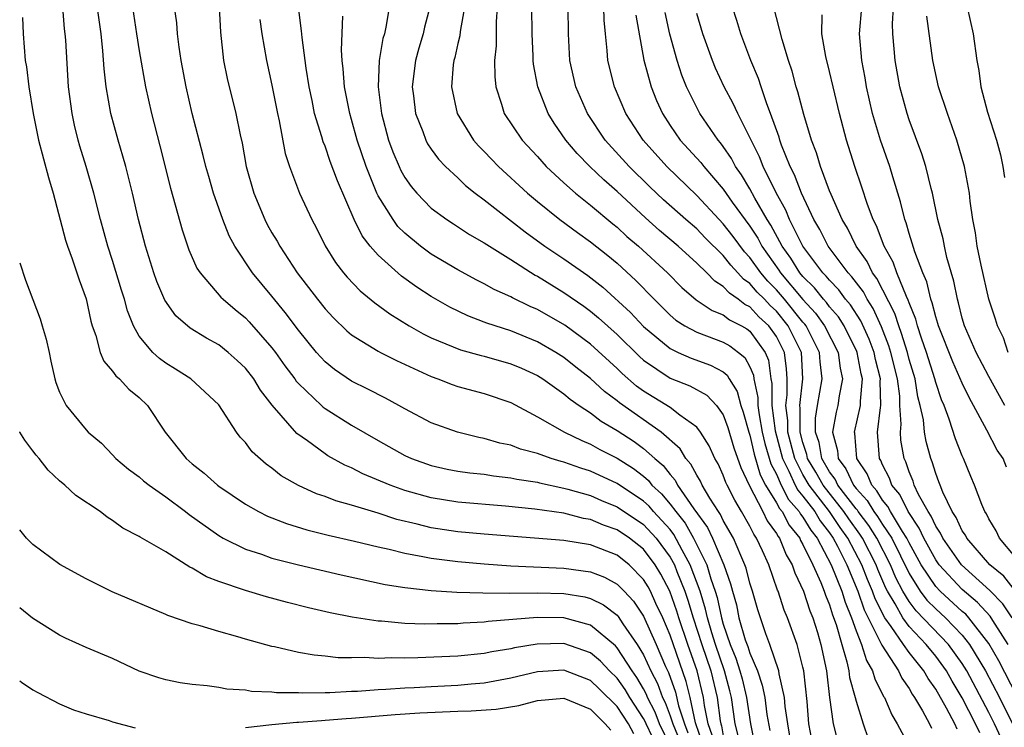
# Model space of a CAD drawing. Units: inches. Extents: x 2604000 to 2607000, y 1539000 to 1540758.
# Drawn here: x 2604000 to 2604074, y 1539033 to 1539086 of the extents above; entities that cross this region are included whole.
import ezdxf

# ---------------------------------------------------------------- set-up
doc = ezdxf.new("R2010")
doc.units = ezdxf.units.IN
doc.header["$MEASUREMENT"] = 0
doc.layers.add('LD26041539_2ft', color=143, linetype='Continuous')

msp = doc.modelspace()

# ---------------------------------------------------------------- linework, layer by layer
at = {"layer": 'LD26041539_2ft'}
for points, elevation in [([(2604052.163, 1539032.163), (2604051.872, 1539033), (2604051.596, 1539034.403), (2604051.519, 1539035), (2604051.032, 1539037), (2604050.321, 1539039), (2604049.645, 1539041), (2604049.498, 1539041.498), (2604048.969, 1539043), (2604048.294, 1539044.294), (2604047.876, 1539045), (2604047, 1539046.172), (2604045.94, 1539047), (2604045, 1539047.629), (2604043.977, 1539047.977), (2604043, 1539048.399), (2604042.482, 1539048.482), (2604041, 1539048.872), (2604038.813, 1539049.186), (2604036.598, 1539049.403), (2604033, 1539049.701), (2604031, 1539050.033), (2604029, 1539050.602), (2604027.912, 1539051), (2604025.859, 1539051.859), (2604025, 1539052.301), (2604024.501, 1539052.501), (2604023.216, 1539053.216), (2604023, 1539053.354), (2604021.678, 1539054.323), (2604020.881, 1539054.881), (2604019.017, 1539057.017), (2604018.142, 1539058.142), (2604017.629, 1539059), (2604017, 1539059.809), (2604016.391, 1539060.391), (2604015.711, 1539061), (2604015, 1539061.564), (2604014.065, 1539062.065), (2604012.832, 1539062.832), (2604011.758, 1539063.758), (2604010.928, 1539064.928), (2604010.334, 1539066.334), (2604010.102, 1539067), (2604009.47, 1539069), (2604008.95, 1539071), (2604008.486, 1539073), (2604007.987, 1539075), (2604007.782, 1539075.782), (2604007.414, 1539077), (2604006.855, 1539079), (2604006.508, 1539081), (2604006.364, 1539082.364), (2604006.27, 1539083.729), (2604006.125, 1539085), (2604005.333, 1539090.667)], 7744), ([(2604051.472, 1539031.472), (2604050.918, 1539033.082), (2604050.509, 1539035), (2604050.213, 1539036.213), (2604049, 1539039.684), (2604048.435, 1539041), (2604047.919, 1539042.081), (2604047.508, 1539043), (2604047.334, 1539043.334), (2604047, 1539043.898), (2604045.907, 1539045), (2604045, 1539045.711), (2604043, 1539046.488), (2604041, 1539046.829), (2604035, 1539047.293), (2604033, 1539047.481), (2604031, 1539047.786), (2604029.942, 1539048.058), (2604028.411, 1539048.411), (2604027, 1539048.872), (2604025, 1539049.495), (2604023.819, 1539049.819), (2604023, 1539050.148), (2604022.352, 1539050.352), (2604021, 1539050.966), (2604019.703, 1539051.703), (2604019, 1539052.274), (2604018.576, 1539052.576), (2604017.514, 1539053.514), (2604017, 1539054.218), (2604016.62, 1539054.62), (2604016.325, 1539055), (2604015, 1539057.04), (2604012.904, 1539059), (2604011.739, 1539059.739), (2604011, 1539060.188), (2604010.533, 1539060.533), (2604010.021, 1539061), (2604009, 1539062.23), (2604008.563, 1539063), (2604008.121, 1539064.12), (2604007.899, 1539065), (2604007.679, 1539065.679), (2604007, 1539067.924), (2604006.645, 1539069), (2604006.088, 1539071), (2604005.58, 1539073), (2604005.018, 1539075), (2604004.54, 1539076.54), (2604004.413, 1539077), (2604004.124, 1539078.124), (2604003.944, 1539079), (2604003.686, 1539081), (2604003.464, 1539084.535), (2604003.429, 1539085), (2604003.379, 1539085.379), (2604003.256, 1539087)], 7746), ([(2604008.501, 1539087), (2604008.802, 1539085), (2604009, 1539083.719), (2604009.477, 1539081), (2604009.925, 1539079), (2604010.563, 1539076.563), (2604011.364, 1539073.364), (2604012.228, 1539070.228), (2604012.735, 1539068.735), (2604013.355, 1539067.355), (2604013.586, 1539067), (2604015.164, 1539065.164), (2604015.332, 1539065), (2604016.223, 1539064.223), (2604017, 1539063.594), (2604017.29, 1539063.29), (2604019, 1539061.352), (2604019.267, 1539061), (2604019.985, 1539059.985), (2604020.728, 1539059), (2604020.836, 1539058.836), (2604021, 1539058.652), (2604022.729, 1539057), (2604022.868, 1539056.868), (2604023, 1539056.773), (2604025, 1539055.516), (2604027, 1539054.355), (2604029, 1539053.238), (2604029.523, 1539053), (2604031, 1539052.475), (2604032.205, 1539052.205), (2604033, 1539052.053), (2604033.918, 1539051.918), (2604035, 1539051.812), (2604035.691, 1539051.691), (2604037, 1539051.557), (2604037.448, 1539051.448), (2604039, 1539051.214), (2604039.165, 1539051.165), (2604041, 1539050.776), (2604041.296, 1539050.704), (2604043, 1539050.204), (2604043.837, 1539049.837), (2604045, 1539049.374), (2604047, 1539048.028), (2604047.95, 1539047), (2604049, 1539045.573), (2604049.317, 1539045), (2604049.505, 1539044.495), (2604050.111, 1539043), (2604050.341, 1539042.341), (2604050.737, 1539041), (2604051.386, 1539039), (2604052.056, 1539037), (2604052.529, 1539035), (2604052.756, 1539033.244), (2604052.804, 1539033), (2604052.854, 1539032.854), (2604053, 1539032.097)], 7742), ([(2604054.128, 1539032.128), (2604053.897, 1539033), (2604053.611, 1539035), (2604053.491, 1539035.491), (2604053.092, 1539037), (2604052.41, 1539039), (2604052.137, 1539039.863), (2604051.804, 1539041), (2604051.662, 1539041.662), (2604051.248, 1539043), (2604050.514, 1539045), (2604049.915, 1539046.085), (2604049.287, 1539047.288), (2604049, 1539047.643), (2604047.755, 1539049), (2604047.411, 1539049.411), (2604047, 1539049.781), (2604045, 1539051.109), (2604043, 1539052.045), (2604042.274, 1539052.274), (2604041, 1539052.734), (2604040.781, 1539052.781), (2604040.041, 1539053), (2604039, 1539053.372), (2604037.718, 1539053.718), (2604037, 1539053.996), (2604036.164, 1539054.164), (2604035, 1539054.508), (2604034.581, 1539054.581), (2604032.976, 1539054.976), (2604031, 1539055.702), (2604029, 1539056.752), (2604028.571, 1539057), (2604027.545, 1539057.545), (2604026.229, 1539058.229), (2604025, 1539058.828), (2604023.702, 1539059.702), (2604023, 1539060.278), (2604022.352, 1539061), (2604021, 1539062.663), (2604020.003, 1539064.003), (2604019, 1539065.245), (2604017.537, 1539067), (2604016.198, 1539069), (2604015.775, 1539069.775), (2604015.293, 1539071), (2604014.606, 1539073), (2604014.239, 1539074.24), (2604014.032, 1539075), (2604013.832, 1539075.832), (2604013, 1539078.988), (2604012.542, 1539081), (2604012.171, 1539083), (2604012.008, 1539083.992), (2604011.886, 1539085), (2604011.831, 1539085.831), (2604011.674, 1539087)], 7740), ([(2604015.028, 1539087), (2604015.12, 1539085.119), (2604015.355, 1539083), (2604015.629, 1539081.629), (2604016.29, 1539079), (2604016.602, 1539077.398), (2604016.757, 1539076.757), (2604017.066, 1539075), (2604017.636, 1539073), (2604018.463, 1539071), (2604018.642, 1539070.642), (2604019, 1539070.009), (2604019.383, 1539069.383), (2604019.585, 1539069), (2604020.913, 1539067), (2604022.428, 1539065), (2604023, 1539064.279), (2604023.617, 1539063.617), (2604024.632, 1539062.632), (2604025, 1539062.327), (2604027, 1539061.095), (2604027.177, 1539061), (2604028.379, 1539060.379), (2604031, 1539059.17), (2604031.5, 1539059), (2604032.58, 1539058.58), (2604033, 1539058.437), (2604035, 1539057.9), (2604037, 1539057.215), (2604039, 1539056.143), (2604041.038, 1539055), (2604042.351, 1539054.351), (2604043, 1539054.089), (2604043.689, 1539053.689), (2604045, 1539053.02), (2604046.242, 1539052.242), (2604047, 1539051.66), (2604047.355, 1539051.355), (2604047.63, 1539051), (2604048.35, 1539050.351), (2604049, 1539049.575), (2604049.424, 1539049), (2604050.128, 1539048.128), (2604050.758, 1539047), (2604051.755, 1539045), (2604052.054, 1539043.946), (2604052.39, 1539043), (2604052.534, 1539042.534), (2604052.863, 1539041), (2604053, 1539040.532), (2604053.53, 1539039), (2604053.956, 1539037.956), (2604054.256, 1539037), (2604054.411, 1539036.411), (2604054.756, 1539035), (2604055.04, 1539033), (2604055.365, 1539031.365)], 7738), ([(2604058.193, 1539031), (2604057.858, 1539033), (2604057.674, 1539034.326), (2604057.621, 1539035), (2604057.208, 1539036.791), (2604057.184, 1539037), (2604056.513, 1539039), (2604056.203, 1539039.797), (2604055.6, 1539041.6), (2604055.199, 1539043), (2604055, 1539043.622), (2604054.73, 1539044.73), (2604054.634, 1539045), (2604054.314, 1539045.686), (2604053.763, 1539047), (2604053, 1539048.331), (2604052.784, 1539048.784), (2604052.628, 1539049), (2604051.986, 1539050.014), (2604051.413, 1539051), (2604051.283, 1539051.284), (2604051, 1539051.741), (2604050.565, 1539052.565), (2604050.182, 1539053), (2604049.744, 1539053.744), (2604048.317, 1539055), (2604045.186, 1539057.186), (2604045, 1539057.347), (2604044.057, 1539058.057), (2604043, 1539059.039), (2604041.896, 1539059.896), (2604041, 1539060.615), (2604040.39, 1539061), (2604039, 1539061.802), (2604037, 1539062.613), (2604035.194, 1539063.194), (2604035, 1539063.28), (2604033.749, 1539063.749), (2604032.399, 1539064.399), (2604031, 1539065.202), (2604029.91, 1539065.91), (2604028.749, 1539066.749), (2604027, 1539068.312), (2604026.399, 1539069), (2604025.786, 1539069.786), (2604025.207, 1539071), (2604023.933, 1539073.933), (2604023.394, 1539075.394), (2604023, 1539076.547), (2604022.863, 1539076.863), (2604022.763, 1539077.237), (2604022.214, 1539079), (2604022.021, 1539079.979), (2604021.798, 1539081), (2604021.582, 1539082.418), (2604021.272, 1539084.728), (2604021.238, 1539085.238), (2604020.991, 1539087)], 7734), ([(2604027.828, 1539087), (2604027.617, 1539085.617), (2604027.473, 1539085), (2604027.363, 1539084.638), (2604027.089, 1539083), (2604027.002, 1539081), (2604027.243, 1539079), (2604027.775, 1539077), (2604028.104, 1539076.104), (2604028.577, 1539075), (2604028.708, 1539074.708), (2604029, 1539074.187), (2604029.488, 1539073.488), (2604029.904, 1539073), (2604031, 1539071.872), (2604032.171, 1539071), (2604032.673, 1539070.673), (2604033.893, 1539069.893), (2604035, 1539069.265), (2604035.389, 1539069), (2604037, 1539067.999), (2604038.822, 1539066.822), (2604039, 1539066.736), (2604041, 1539065.519), (2604042.484, 1539064.484), (2604043, 1539064.106), (2604043.61, 1539063.61), (2604045, 1539062.339), (2604046.684, 1539060.684), (2604047, 1539060.406), (2604049, 1539059.057), (2604050.48, 1539058.48), (2604051.764, 1539057.765), (2604052.494, 1539057), (2604053, 1539056.286), (2604053.343, 1539055.342), (2604053.8, 1539053.8), (2604054.328, 1539052.328), (2604054.949, 1539051), (2604055.98, 1539049), (2604056.316, 1539048.316), (2604057, 1539047.359), (2604057.124, 1539047.124), (2604057.224, 1539047), (2604057.744, 1539045.744), (2604058.178, 1539045), (2604058.381, 1539044.38), (2604059.049, 1539043), (2604059.532, 1539041.532), (2604059.755, 1539041), (2604060.099, 1539039.901), (2604060.359, 1539039), (2604060.783, 1539037), (2604061.008, 1539035.007), (2604061.281, 1539033), (2604061.64, 1539031.64)], 7730), ([(2604030.908, 1539087), (2604030.506, 1539085.494), (2604030.398, 1539085), (2604030.074, 1539083.926), (2604029.814, 1539083), (2604029.571, 1539081), (2604029.665, 1539080.335), (2604029.811, 1539079), (2604030.356, 1539077.644), (2604030.583, 1539077), (2604030.725, 1539076.725), (2604031, 1539076.321), (2604031.553, 1539075.553), (2604032.086, 1539075), (2604033, 1539074.143), (2604033.578, 1539073.578), (2604034.315, 1539073), (2604035, 1539072.499), (2604038.083, 1539070.083), (2604039.565, 1539069), (2604041, 1539068.038), (2604042.793, 1539066.793), (2604043.925, 1539065.925), (2604046.009, 1539064.009), (2604047, 1539062.946), (2604049, 1539061.283), (2604049.593, 1539061), (2604050.57, 1539060.57), (2604052.042, 1539060.042), (2604053, 1539059.521), (2604053.29, 1539059.29), (2604053.446, 1539059), (2604054.048, 1539058.048), (2604054.323, 1539057), (2604054.503, 1539056.503), (2604054.917, 1539055), (2604055, 1539054.757), (2604055.326, 1539053.326), (2604055.783, 1539051.783), (2604056.193, 1539051), (2604057, 1539049.669), (2604057.229, 1539049.229), (2604057.427, 1539049), (2604057.971, 1539047.972), (2604058.756, 1539047), (2604058.828, 1539046.828), (2604059, 1539046.532), (2604059.738, 1539045), (2604060.339, 1539043.661), (2604060.601, 1539043), (2604060.7, 1539042.7), (2604061, 1539041.982), (2604061.234, 1539041.234), (2604061.506, 1539040.494), (2604061.922, 1539039), (2604062.315, 1539037.685), (2604062.457, 1539037), (2604062.51, 1539036.51), (2604062.931, 1539035), (2604063, 1539034.707), (2604063.529, 1539033), (2604063.908, 1539031.908)], 7728), ([(2604033.497, 1539087), (2604033.174, 1539085.174), (2604033.145, 1539084.855), (2604033, 1539084.275), (2604032.77, 1539083.229), (2604032.698, 1539083), (2604032.655, 1539082.655), (2604032.534, 1539081), (2604032.96, 1539079), (2604034.197, 1539077), (2604034.567, 1539076.567), (2604035, 1539076.139), (2604035.547, 1539075.547), (2604036.079, 1539075), (2604038.26, 1539073), (2604039, 1539072.378), (2604040.7, 1539071), (2604042.022, 1539070.022), (2604043, 1539069.327), (2604044.296, 1539068.296), (2604045, 1539067.712), (2604046.423, 1539066.423), (2604047.784, 1539065), (2604049, 1539063.801), (2604049.431, 1539063.431), (2604050.111, 1539063), (2604051, 1539062.522), (2604051.742, 1539062.258), (2604053, 1539061.777), (2604053.488, 1539061.488), (2604054.145, 1539061), (2604054.621, 1539060.621), (2604055, 1539059.916), (2604055.273, 1539059.273), (2604055.308, 1539059), (2604055.603, 1539057.603), (2604055.604, 1539057), (2604055.694, 1539056.306), (2604055.935, 1539055), (2604056.133, 1539054.133), (2604056.592, 1539052.592), (2604057, 1539051.811), (2604057.364, 1539051), (2604057.924, 1539049.923), (2604058.723, 1539049), (2604058.819, 1539048.819), (2604059, 1539048.595), (2604059.595, 1539047.595), (2604060.063, 1539047), (2604061.13, 1539045), (2604061.922, 1539043), (2604062.179, 1539042.18), (2604062.658, 1539041), (2604063, 1539040.021), (2604063.405, 1539039), (2604063.778, 1539037.778), (2604064.247, 1539037), (2604064.406, 1539036.406), (2604065.079, 1539035.079), (2604065.134, 1539035), (2604065.687, 1539033.687), (2604066.111, 1539033), (2604067, 1539031.326)], 7726), ([(2604035.978, 1539087), (2604035.893, 1539085.893), (2604035.899, 1539084.101), (2604035.778, 1539083), (2604035.785, 1539081.784), (2604035.867, 1539081), (2604036.299, 1539079.701), (2604036.499, 1539079), (2604037.841, 1539077), (2604039, 1539075.746), (2604039.663, 1539075), (2604041, 1539073.764), (2604041.862, 1539073), (2604043, 1539072.102), (2604044.681, 1539070.681), (2604045, 1539070.431), (2604045.742, 1539069.742), (2604046.617, 1539069), (2604048.803, 1539067), (2604049.886, 1539065.886), (2604050.958, 1539064.958), (2604052.152, 1539064.152), (2604053, 1539063.823), (2604053.461, 1539063.461), (2604054.366, 1539063), (2604054.764, 1539062.764), (2604055, 1539062.589), (2604056.153, 1539061), (2604056.406, 1539060.405), (2604056.586, 1539059), (2604056.658, 1539058.658), (2604056.659, 1539057), (2604056.908, 1539055.092), (2604057.458, 1539053), (2604057.947, 1539052.053), (2604058.419, 1539051), (2604058.618, 1539050.618), (2604059, 1539050.177), (2604059.886, 1539049), (2604060.301, 1539048.301), (2604061, 1539047.415), (2604061.286, 1539047), (2604061.614, 1539046.386), (2604062.31, 1539045), (2604063.145, 1539043), (2604063.611, 1539041.611), (2604064.854, 1539039.146), (2604064.932, 1539038.933), (2604066.195, 1539037), (2604066.451, 1539036.452), (2604067, 1539035.67), (2604067.24, 1539035.24), (2604067.41, 1539035), (2604068.015, 1539033.985), (2604068.546, 1539033), (2604068.69, 1539032.69)], 7724), ([(2604070.613, 1539032.613), (2604070.434, 1539033), (2604069.819, 1539034.182), (2604069, 1539035.629), (2604068.43, 1539036.43), (2604068.113, 1539037), (2604067, 1539038.395), (2604066.567, 1539039), (2604065.656, 1539040.345), (2604065.172, 1539041), (2604064.434, 1539042.434), (2604064.244, 1539043), (2604063.874, 1539043.874), (2604063.444, 1539045), (2604062.388, 1539047), (2604061.808, 1539047.809), (2604061.012, 1539049), (2604059.472, 1539051), (2604059, 1539051.806), (2604058.383, 1539053), (2604057.864, 1539055), (2604057.859, 1539055.859), (2604057.711, 1539057), (2604057.806, 1539057.806), (2604057.805, 1539059), (2604057.767, 1539059.767), (2604057.608, 1539061), (2604057, 1539062.196), (2604056.437, 1539063), (2604055.687, 1539063.687), (2604055, 1539064.425), (2604054.619, 1539064.619), (2604054.133, 1539065), (2604053.457, 1539065.457), (2604053, 1539065.972), (2604052.363, 1539066.363), (2604051.75, 1539067), (2604051, 1539067.729), (2604049.609, 1539069), (2604048.195, 1539070.195), (2604047.133, 1539071.133), (2604045, 1539073.119), (2604044, 1539074), (2604042.945, 1539075), (2604041.99, 1539075.99), (2604041.144, 1539077), (2604040.267, 1539078.267), (2604039.812, 1539079), (2604039.024, 1539081), (2604038.711, 1539082.711), (2604038.686, 1539083), (2604038.685, 1539083.315), (2604038.608, 1539085), (2604038.567, 1539087)], 7722), ([(2604072.322, 1539032.321), (2604072.002, 1539033), (2604071, 1539034.98), (2604070.236, 1539036.236), (2604069.817, 1539037), (2604069, 1539038.122), (2604068.289, 1539039), (2604067, 1539040.352), (2604066.522, 1539041), (2604065.938, 1539042.062), (2604065.362, 1539043), (2604065.24, 1539043.24), (2604064.646, 1539044.646), (2604064.511, 1539045), (2604063.483, 1539047), (2604063.297, 1539047.297), (2604062.45, 1539048.451), (2604062.084, 1539049), (2604060.523, 1539051), (2604059.972, 1539051.972), (2604059.357, 1539053), (2604059.304, 1539053.304), (2604059, 1539054.216), (2604058.799, 1539055), (2604058.788, 1539056.788), (2604058.761, 1539057), (2604058.996, 1539058.996), (2604058.889, 1539061), (2604057.9, 1539063), (2604057, 1539064.099), (2604056.53, 1539064.53), (2604056.093, 1539065), (2604055.546, 1539065.546), (2604055, 1539066.196), (2604054.52, 1539066.52), (2604054.094, 1539067), (2604053.56, 1539067.56), (2604053, 1539068.289), (2604051.635, 1539069.635), (2604051, 1539070.297), (2604050.182, 1539071), (2604048.505, 1539072.505), (2604047.475, 1539073.475), (2604045.916, 1539075), (2604044.114, 1539077), (2604042.784, 1539079), (2604041.902, 1539081), (2604041.451, 1539083), (2604041.334, 1539085), (2604041.319, 1539087)], 7720), ([(2604073.933, 1539031.933), (2604073.432, 1539033), (2604073, 1539033.871), (2604071.347, 1539037), (2604071, 1539037.563), (2604069.971, 1539039), (2604067.526, 1539041.526), (2604067, 1539042.218), (2604066.52, 1539043), (2604066.008, 1539044.008), (2604065.591, 1539045), (2604064.568, 1539047), (2604063.963, 1539047.963), (2604063.17, 1539049), (2604063.106, 1539049.106), (2604063, 1539049.22), (2604061.637, 1539051), (2604061.434, 1539051.434), (2604061, 1539052.01), (2604060.428, 1539053), (2604060.217, 1539054.217), (2604059.955, 1539055), (2604059.947, 1539056.053), (2604060.097, 1539057), (2604060.451, 1539059), (2604060.293, 1539060.293), (2604060.253, 1539061), (2604059.235, 1539063), (2604059.137, 1539063.137), (2604059, 1539063.285), (2604057.608, 1539065), (2604057, 1539065.719), (2604056.359, 1539066.359), (2604055.821, 1539067), (2604055, 1539068.154), (2604054.587, 1539068.587), (2604053.736, 1539069.736), (2604053, 1539070.69), (2604052.696, 1539071), (2604051, 1539072.825), (2604048.742, 1539075), (2604046.961, 1539077), (2604045.659, 1539079), (2604044.813, 1539081), (2604044.316, 1539083), (2604044.266, 1539083.734), (2604044.123, 1539085), (2604044.028, 1539086.028), (2604044.011, 1539087)], 7718), ([(2604074.764, 1539041), (2604074.062, 1539042.062), (2604073.067, 1539043.067), (2604070.948, 1539045), (2604069.536, 1539047), (2604069.369, 1539047.37), (2604069, 1539047.906), (2604068.661, 1539048.661), (2604068.427, 1539049), (2604067.713, 1539050.287), (2604067.39, 1539051), (2604067.301, 1539051.301), (2604067, 1539052.01), (2604066.748, 1539052.748), (2604066.617, 1539053), (2604066.384, 1539054.384), (2604066.342, 1539055), (2604066.408, 1539055.592), (2604066.307, 1539057), (2604066.289, 1539057.711), (2604066.113, 1539059), (2604065.626, 1539061), (2604065.481, 1539061.481), (2604064.923, 1539062.923), (2604064.301, 1539064.301), (2604063.839, 1539065), (2604063.554, 1539065.554), (2604062.693, 1539066.693), (2604062.396, 1539067), (2604060.902, 1539069), (2604060.262, 1539070.262), (2604059.825, 1539071), (2604058.884, 1539073), (2604058.369, 1539074.369), (2604058.037, 1539075), (2604057.389, 1539076.611), (2604057.256, 1539077), (2604057.203, 1539077.203), (2604056.56, 1539079), (2604056.272, 1539079.728), (2604055.845, 1539081), (2604055.645, 1539081.645), (2604055.076, 1539083), (2604054.327, 1539085), (2604054.018, 1539086.018), (2604053.697, 1539087)], 7710), ([(2604075.014, 1539043.015), (2604074.131, 1539044.131), (2604073.084, 1539045), (2604071.343, 1539047), (2604071.234, 1539047.234), (2604071, 1539047.558), (2604070.552, 1539048.552), (2604070.243, 1539049), (2604069.531, 1539050.469), (2604069.326, 1539051), (2604069.247, 1539051.247), (2604069, 1539051.869), (2604068.743, 1539052.743), (2604068.633, 1539053), (2604068.29, 1539054.29), (2604068.168, 1539055), (2604068.08, 1539055.92), (2604067.843, 1539057), (2604067.659, 1539057.66), (2604067.444, 1539059), (2604067, 1539060.463), (2604066.865, 1539061), (2604066.433, 1539062.433), (2604066.212, 1539063), (2604065.925, 1539063.925), (2604064.578, 1539066.578), (2604064.252, 1539067), (2604063.842, 1539067.842), (2604063.015, 1539069), (2604062.352, 1539070.352), (2604061.956, 1539071), (2604061.116, 1539072.884), (2604061, 1539073.182), (2604060.32, 1539075), (2604060.028, 1539076.028), (2604059.649, 1539077), (2604059.078, 1539078.921), (2604058.628, 1539080.628), (2604058.499, 1539081), (2604058.187, 1539082.187), (2604057.913, 1539083), (2604057.428, 1539084.572), (2604056.798, 1539087)], 7708), ([(2604074.344, 1539052.345), (2604074.072, 1539053), (2604073.621, 1539053.621), (2604072.861, 1539055.139), (2604071.855, 1539057), (2604071.541, 1539057.541), (2604071, 1539058.676), (2604070.284, 1539060.284), (2604069.211, 1539063), (2604069.169, 1539063.169), (2604069, 1539063.683), (2604068.74, 1539064.74), (2604068.633, 1539065), (2604068.327, 1539066.327), (2604068.023, 1539067), (2604067.418, 1539068.582), (2604067.237, 1539069.237), (2604067, 1539069.952), (2604066.768, 1539070.768), (2604066.669, 1539071), (2604066.35, 1539072.35), (2604065.763, 1539074.237), (2604065.546, 1539075), (2604064.843, 1539077), (2604064.251, 1539079), (2604063.797, 1539081), (2604063.686, 1539081.686), (2604063.435, 1539083), (2604063.267, 1539085), (2604063.434, 1539087)], 7704), ([(2604074.212, 1539057), (2604073, 1539059.19), (2604072.044, 1539061), (2604071.172, 1539063), (2604071, 1539063.586), (2604070.724, 1539064.724), (2604070.633, 1539065), (2604070.367, 1539066.367), (2604069.852, 1539068.148), (2604069.659, 1539069), (2604069.56, 1539069.56), (2604069.174, 1539071), (2604068.749, 1539073), (2604068.649, 1539073.351), (2604068.25, 1539075), (2604067.968, 1539075.968), (2604067, 1539078.529), (2604066.84, 1539079), (2604066.308, 1539081), (2604065.955, 1539083), (2604065.864, 1539083.864), (2604065.778, 1539085), (2604065.751, 1539085.751), (2604065.825, 1539087)], 7702), ([(2604071.383, 1539087), (2604071.83, 1539085), (2604072.091, 1539083), (2604072.241, 1539082.241), (2604072.395, 1539081), (2604072.91, 1539079.09), (2604073.583, 1539077), (2604073.882, 1539075.882), (2604074.064, 1539075), (2604074.178, 1539074.179)], 7698), ([(2604000.224, 1539086.223), (2604000.267, 1539085), (2604000.415, 1539083), (2604000.503, 1539082.503), (2604000.701, 1539081), (2604001.022, 1539079), (2604001.413, 1539077), (2604002.164, 1539074.164), (2604002.517, 1539073), (2604003.449, 1539069.449), (2604003.595, 1539069), (2604003.956, 1539068.044), (2604004.478, 1539066.478), (2604005, 1539065.044), (2604005.356, 1539063.356), (2604005.456, 1539063), (2604005.734, 1539062.266), (2604006.073, 1539061), (2604006.327, 1539060.327), (2604007, 1539059.587), (2604007.239, 1539059.239), (2604007.529, 1539059), (2604008.224, 1539058.224), (2604009, 1539057.595), (2604009.629, 1539057), (2604010.96, 1539055), (2604012.535, 1539053), (2604013, 1539052.606), (2604013.901, 1539051.901), (2604014.899, 1539051), (2604015, 1539050.925), (2604017, 1539049.559), (2604017.98, 1539049), (2604018.658, 1539048.658), (2604020.097, 1539048.097), (2604021.632, 1539047.632), (2604023.229, 1539047.229), (2604025.226, 1539046.774), (2604027, 1539046.342), (2604027.831, 1539046.169), (2604029, 1539045.87), (2604030.371, 1539045.629), (2604031, 1539045.488), (2604033, 1539045.234), (2604035, 1539045.059), (2604037, 1539044.925), (2604041, 1539044.748), (2604043, 1539044.461), (2604044.058, 1539044.058), (2604045, 1539043.541), (2604045.537, 1539043), (2604046.248, 1539042.248), (2604047, 1539041.116), (2604047.952, 1539039), (2604048.66, 1539037.34), (2604048.879, 1539036.878), (2604049.4, 1539035.4), (2604049.632, 1539034.368), (2604050.069, 1539033), (2604050.341, 1539032.341)], 7748), ([(2604018.086, 1539086.086), (2604018.251, 1539085), (2604018.598, 1539083), (2604019, 1539081.134), (2604019.416, 1539079), (2604019.549, 1539078.451), (2604019.991, 1539075.991), (2604020.318, 1539075), (2604021.085, 1539073), (2604022.015, 1539071), (2604022.367, 1539070.367), (2604023.021, 1539069.021), (2604023.784, 1539067.784), (2604024.386, 1539067), (2604024.663, 1539066.663), (2604025.644, 1539065.644), (2604026.74, 1539064.74), (2604027.892, 1539063.892), (2604029.339, 1539063), (2604030.395, 1539062.395), (2604031, 1539062.102), (2604033.199, 1539061.199), (2604034.768, 1539060.768), (2604035, 1539060.717), (2604037, 1539060.148), (2604037.802, 1539059.802), (2604039, 1539059.252), (2604039.396, 1539059), (2604041, 1539057.867), (2604041.465, 1539057.465), (2604042.144, 1539057), (2604043, 1539056.447), (2604043.812, 1539055.812), (2604045, 1539055.119), (2604046.28, 1539054.28), (2604047, 1539053.768), (2604047.855, 1539053), (2604048.471, 1539052.471), (2604049, 1539051.789), (2604049.369, 1539051.37), (2604049.564, 1539051), (2604050.786, 1539049.214), (2604051.801, 1539047.801), (2604052.184, 1539047), (2604053.031, 1539045), (2604053.55, 1539043.55), (2604053.684, 1539043), (2604053.985, 1539041.985), (2604054.183, 1539041), (2604054.661, 1539039.339), (2604054.843, 1539038.843), (2604055, 1539038.34), (2604055.571, 1539037), (2604055.932, 1539035.932), (2604056.118, 1539035), (2604056.284, 1539033.716), (2604056.502, 1539032.501)], 7736), ([(2604059.7, 1539031.7), (2604059.45, 1539033), (2604059.307, 1539034.693), (2604059.059, 1539037), (2604059, 1539037.286), (2604058.562, 1539039), (2604057.84, 1539041), (2604057.578, 1539041.578), (2604057.132, 1539043), (2604057.089, 1539043.088), (2604056.423, 1539045), (2604055.961, 1539046.039), (2604055.507, 1539047), (2604055.295, 1539047.295), (2604055, 1539047.898), (2604054.374, 1539049), (2604053.861, 1539049.861), (2604053.294, 1539051), (2604053.201, 1539051.201), (2604053, 1539051.751), (2604052.608, 1539052.608), (2604052.365, 1539053), (2604051.949, 1539053.949), (2604051.277, 1539055), (2604051, 1539055.361), (2604049.732, 1539056.268), (2604049, 1539056.844), (2604047, 1539058.07), (2604046.464, 1539058.464), (2604045.396, 1539059.396), (2604045, 1539059.785), (2604043, 1539061.622), (2604041.059, 1539063.059), (2604039, 1539064.233), (2604038.456, 1539064.456), (2604037.115, 1539065.115), (2604037, 1539065.187), (2604035.743, 1539065.743), (2604035, 1539066.174), (2604034.442, 1539066.442), (2604033, 1539067.226), (2604031, 1539068.41), (2604030.194, 1539069), (2604029, 1539069.987), (2604028.489, 1539070.489), (2604028.122, 1539071), (2604027, 1539072.801), (2604026.901, 1539073), (2604026.087, 1539075), (2604025.413, 1539077), (2604025, 1539078.543), (2604024.862, 1539079), (2604024.468, 1539081), (2604024.376, 1539082.376), (2604024.291, 1539083), (2604024.235, 1539083.765), (2604024.33, 1539086.33)], 7732), ([(2604046.419, 1539086.419), (2604047.023, 1539083.023), (2604047.571, 1539081), (2604047.979, 1539079.979), (2604048.419, 1539079), (2604049, 1539078.105), (2604049.764, 1539077), (2604051.305, 1539075.306), (2604051.526, 1539075), (2604053, 1539073.303), (2604053.673, 1539072.327), (2604055, 1539070.497), (2604055.593, 1539069.593), (2604055.902, 1539069), (2604057.191, 1539067.191), (2604057.309, 1539067), (2604059, 1539064.978), (2604059.95, 1539063.951), (2604060.632, 1539063), (2604061.657, 1539061), (2604061.802, 1539059.802), (2604061.99, 1539059), (2604061.729, 1539057.729), (2604061.636, 1539057), (2604061.509, 1539056.491), (2604061.234, 1539055), (2604061.607, 1539053.607), (2604061.65, 1539053), (2604062.23, 1539052.23), (2604062.805, 1539051), (2604063, 1539050.745), (2604063.84, 1539049.84), (2604064.346, 1539049), (2604064.63, 1539048.629), (2604065, 1539048.04), (2604065.686, 1539047), (2604067, 1539044.334), (2604067.84, 1539043), (2604068.341, 1539042.341), (2604069, 1539041.677), (2604069.739, 1539041), (2604071, 1539039.689), (2604071.555, 1539039), (2604072.76, 1539037), (2604073.799, 1539035), (2604074.852, 1539032.852)], 7716), ([(2604075.109, 1539035.109), (2604073.752, 1539037.752), (2604073, 1539039.071), (2604071.499, 1539041), (2604071.263, 1539041.263), (2604071, 1539041.483), (2604069.344, 1539043), (2604069, 1539043.37), (2604067.912, 1539045), (2604067, 1539046.646), (2604066.827, 1539047), (2604066.49, 1539047.51), (2604065.59, 1539049), (2604065.397, 1539049.397), (2604065, 1539049.868), (2604064.574, 1539050.575), (2604064.179, 1539051), (2604063.847, 1539051.847), (2604063.057, 1539053), (2604062.911, 1539054.911), (2604062.887, 1539055), (2604063.335, 1539057), (2604063.325, 1539057.326), (2604063.491, 1539059), (2604063.392, 1539059.392), (2604063.087, 1539061), (2604063.063, 1539061.063), (2604062.098, 1539063), (2604061.671, 1539063.671), (2604061, 1539064.435), (2604060.764, 1539064.764), (2604060.546, 1539065), (2604059.869, 1539065.869), (2604059, 1539066.725), (2604058.771, 1539067), (2604058.095, 1539068.094), (2604057.426, 1539069), (2604056.584, 1539070.584), (2604056.311, 1539071), (2604055.371, 1539072.629), (2604055, 1539073.323), (2604054.379, 1539074.379), (2604053.925, 1539075), (2604053.615, 1539075.615), (2604053, 1539076.521), (2604052.799, 1539076.799), (2604052.619, 1539077), (2604051.244, 1539079), (2604051, 1539079.445), (2604050.227, 1539081), (2604049.876, 1539081.876), (2604049.515, 1539083), (2604048.978, 1539084.978), (2604048.614, 1539086.614)], 7714), ([(2604074.465, 1539039), (2604073.478, 1539040.522), (2604073.187, 1539041), (2604073.113, 1539041.113), (2604072.16, 1539042.16), (2604071, 1539043.144), (2604069.261, 1539045), (2604069, 1539045.368), (2604068.105, 1539047), (2604067.762, 1539047.762), (2604066.919, 1539049), (2604066.292, 1539050.292), (2604065.694, 1539051), (2604065.517, 1539051.517), (2604065, 1539052.517), (2604064.864, 1539052.864), (2604064.77, 1539053), (2604064.626, 1539055), (2604064.837, 1539056.837), (2604064.873, 1539057), (2604064.823, 1539058.823), (2604064.84, 1539059), (2604064.468, 1539060.468), (2604064.367, 1539061), (2604063.993, 1539061.993), (2604063.369, 1539063.369), (2604062.582, 1539064.582), (2604062.215, 1539065), (2604061.703, 1539065.703), (2604061, 1539066.429), (2604060.75, 1539066.75), (2604060.496, 1539067), (2604058.996, 1539069), (2604057.992, 1539071), (2604057.707, 1539071.707), (2604056.974, 1539073.026), (2604055.996, 1539075), (2604055.723, 1539075.723), (2604054.087, 1539079), (2604053.753, 1539079.753), (2604053.079, 1539081), (2604052.42, 1539082.42), (2604052.177, 1539083), (2604051.46, 1539085), (2604051, 1539086.541)], 7712), ([(2604075, 1539045.595), (2604073.809, 1539047), (2604073.56, 1539047.56), (2604073, 1539048.467), (2604072.83, 1539048.83), (2604072.707, 1539049), (2604072.473, 1539049.527), (2604071.93, 1539051), (2604071.642, 1539051.642), (2604071.091, 1539053), (2604071, 1539053.192), (2604070.489, 1539054.489), (2604070.023, 1539055.977), (2604069.627, 1539057), (2604069.433, 1539057.433), (2604069, 1539058.738), (2604068.934, 1539059), (2604068.306, 1539061), (2604067.921, 1539062.079), (2604067.624, 1539063), (2604067.501, 1539063.501), (2604067, 1539064.723), (2604066.934, 1539064.934), (2604066.801, 1539065.199), (2604066.077, 1539067), (2604065.804, 1539067.804), (2604065.11, 1539069), (2604064.537, 1539070.537), (2604064.286, 1539071), (2604063.862, 1539072.138), (2604063.449, 1539073.449), (2604062.91, 1539075), (2604062.281, 1539077), (2604061.758, 1539079), (2604061.269, 1539081), (2604061, 1539082.168), (2604060.72, 1539083.281), (2604060.425, 1539085), (2604060.444, 1539086.444)], 7706), ([(2604074.466, 1539061), (2604074.107, 1539062.107), (2604073.646, 1539063), (2604073.512, 1539063.512), (2604073.001, 1539065.001), (2604072.428, 1539067.572), (2604072.13, 1539069), (2604072.001, 1539070.001), (2604071.807, 1539071), (2604071.606, 1539072.394), (2604071.555, 1539073), (2604071.18, 1539075), (2604070.598, 1539077), (2604069.881, 1539079), (2604069.223, 1539081), (2604068.79, 1539083), (2604068.324, 1539086.324)], 7700), ([(2604000, 1539067.757), (2604000.428, 1539066.428), (2604000.99, 1539064.99), (2604001.534, 1539063.534), (2604001.7, 1539063), (2604001.985, 1539061.985), (2604002.213, 1539061), (2604002.337, 1539060.337), (2604002.644, 1539059), (2604002.725, 1539058.725), (2604003, 1539058), (2604003.489, 1539057), (2604005, 1539055.166), (2604005.161, 1539055), (2604006.152, 1539054.152), (2604007, 1539053.288), (2604007.251, 1539053), (2604008.199, 1539052.199), (2604009, 1539051.617), (2604009.327, 1539051.327), (2604009.743, 1539051), (2604011, 1539050.117), (2604012.501, 1539049), (2604012.776, 1539048.776), (2604015, 1539047.19), (2604015.331, 1539047), (2604017, 1539046.169), (2604018.216, 1539045.784), (2604019, 1539045.499), (2604021, 1539044.987), (2604024.226, 1539044.226), (2604027.52, 1539043.52), (2604029, 1539043.292), (2604031, 1539043.068), (2604032.941, 1539042.94), (2604034.879, 1539042.879), (2604036.863, 1539042.863), (2604039, 1539042.884), (2604041, 1539042.831), (2604042.57, 1539042.57), (2604043, 1539042.454), (2604043.979, 1539041.979), (2604045, 1539041.194), (2604045.094, 1539041.094), (2604045.445, 1539040.555), (2604046.516, 1539039), (2604047, 1539038.206), (2604047.548, 1539037), (2604048.049, 1539036.049), (2604048.427, 1539035), (2604048.623, 1539034.623), (2604049, 1539033.607), (2604049.194, 1539033), (2604049.721, 1539031.721)], 7750), ([(2604049, 1539031.345), (2604048.208, 1539033), (2604047.881, 1539033.88), (2604047.299, 1539035), (2604047.22, 1539035.22), (2604047, 1539035.637), (2604046.495, 1539036.495), (2604046.134, 1539037), (2604045, 1539038.747), (2604044.878, 1539038.878), (2604043, 1539040.436), (2604041, 1539040.999), (2604039, 1539041.019), (2604035.288, 1539040.712), (2604035, 1539040.663), (2604033.408, 1539040.592), (2604033, 1539040.55), (2604031.455, 1539040.545), (2604030.523, 1539040.523), (2604029, 1539040.583), (2604027.26, 1539040.741), (2604027, 1539040.746), (2604025.042, 1539041.042), (2604023.378, 1539041.378), (2604021.76, 1539041.76), (2604020.164, 1539042.164), (2604018.585, 1539042.585), (2604017, 1539043.047), (2604015, 1539043.726), (2604014.075, 1539044.075), (2604013, 1539044.741), (2604012.817, 1539044.817), (2604011, 1539045.969), (2604009.07, 1539047.07), (2604009, 1539047.124), (2604007.759, 1539047.759), (2604007, 1539048.33), (2604006.589, 1539048.589), (2604006.065, 1539049), (2604004.224, 1539050.224), (2604003.397, 1539051), (2604003, 1539051.333), (2604002.135, 1539052.135), (2604001.473, 1539053), (2604001.253, 1539053.253), (2604001, 1539053.579), (2604000.385, 1539054.385), (2604000.009, 1539055), (2604000, 1539055.016)], 7752), ([(2604048.136, 1539031), (2604047.19, 1539033), (2604047.138, 1539033.138), (2604047, 1539033.405), (2604045.962, 1539035), (2604045.606, 1539035.606), (2604045, 1539036.452), (2604044.433, 1539037), (2604043.741, 1539037.74), (2604043, 1539038.353), (2604041, 1539039.063), (2604038.974, 1539039.026), (2604037.264, 1539038.736), (2604037, 1539038.67), (2604035.564, 1539038.435), (2604035, 1539038.316), (2604033, 1539038.108), (2604029.979, 1539037.979), (2604029, 1539037.971), (2604028.012, 1539037.988), (2604027, 1539037.946), (2604025.997, 1539038.003), (2604025, 1539037.975), (2604023.989, 1539037.989), (2604023, 1539038.111), (2604022.174, 1539038.174), (2604021, 1539038.397), (2604019.185, 1539038.815), (2604019, 1539038.844), (2604017, 1539039.399), (2604016.425, 1539039.575), (2604015, 1539039.961), (2604013.605, 1539040.395), (2604013, 1539040.543), (2604011.169, 1539041.169), (2604011, 1539041.253), (2604006.968, 1539042.968), (2604005, 1539043.935), (2604003.027, 1539045.027), (2604001, 1539046.526), (2604000.521, 1539047), (2604000, 1539047.636)], 7754), ([(2604046.269, 1539032.269), (2604045.853, 1539033), (2604045, 1539034.31), (2604043.657, 1539035.657), (2604043, 1539036.276), (2604041, 1539037.049), (2604039, 1539036.918), (2604037, 1539036.441), (2604035, 1539036.075), (2604034.001, 1539036.001), (2604033, 1539035.903), (2604031, 1539035.806), (2604029.724, 1539035.724), (2604029, 1539035.699), (2604027.592, 1539035.592), (2604027, 1539035.571), (2604025.457, 1539035.457), (2604025, 1539035.447), (2604023.355, 1539035.355), (2604023, 1539035.359), (2604021.316, 1539035.316), (2604021, 1539035.337), (2604019.352, 1539035.352), (2604019, 1539035.397), (2604017.456, 1539035.457), (2604017, 1539035.54), (2604015.613, 1539035.613), (2604015, 1539035.738), (2604014.124, 1539035.876), (2604013, 1539035.963), (2604012.095, 1539036.095), (2604011, 1539036.32), (2604010.471, 1539036.471), (2604009, 1539036.99), (2604007, 1539037.931), (2604005, 1539038.768), (2604003.462, 1539039.462), (2604003, 1539039.688), (2604000.977, 1539040.977), (2604000, 1539041.752)], 7756), ([(2604000, 1539036.247), (2604000.145, 1539036.145), (2604001, 1539035.584), (2604001.364, 1539035.364), (2604003, 1539034.512), (2604004.06, 1539034.061), (2604005, 1539033.766), (2604006.738, 1539033.262), (2604007, 1539033.173), (2604008.707, 1539032.707)], 7758), ([(2604017, 1539032.728), (2604019, 1539032.963), (2604020.868, 1539033.132), (2604021, 1539033.131), (2604022.729, 1539033.271), (2604023, 1539033.276), (2604024.589, 1539033.411), (2604025, 1539033.43), (2604028.287, 1539033.712), (2604030.152, 1539033.848), (2604033, 1539033.977), (2604034.01, 1539033.99), (2604035.88, 1539034.12), (2604037.596, 1539034.404), (2604039, 1539034.76), (2604041, 1539034.954), (2604043, 1539034.124), (2604044.111, 1539033), (2604044.525, 1539032.525)], 7758)]:
    msp.add_lwpolyline(points, dxfattribs=dict(at, elevation=elevation))

doc.saveas('drawing.dxf')
